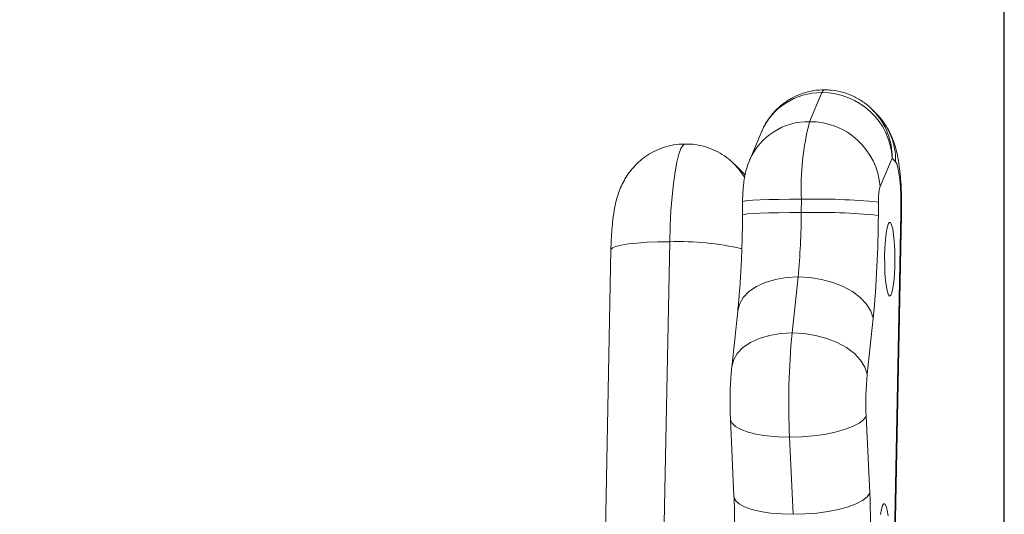
# Model space of a CAD drawing. Units: millimetres. Extents: x 66 to 134, y 67 to 236.
# Drawn here: x 112 to 114, y 108 to 109 of the extents above; entities that cross this region are included whole.
import ezdxf

# ---------------------------------------------------------------- set-up
doc = ezdxf.new("R2010")
doc.units = ezdxf.units.MM
doc.styles.add('SLDTEXTSTYLE0', font='TXT', dxfattribs={"width": 0.663})
doc.dimstyles.new('SLDDIMSTYLE0', dxfattribs={"dimtxt": 5, "dimasz": 3.302, "dimexe": 0, "dimexo": 0.0625, "dimgap": 1.25, "dimtad": 2, "dimlfac": 100, "dimrnd": 1e-09, "dimzin": 12, "dimdsep": 46, "dimtxsty": 'SLDTEXTSTYLE0', "dimsah": 1, "dimcen": 0.09, "dimadec": 0, "dimazin": 0, "dimtfac": 1, "dimtofl": 0, "dimtmove": 0, "dimatfit": 3, "dimfxl": 0, "dimfrac": 2, "dimtolj": 1, "dimtzin": 12, "dimarcsym": 0})

# ---------------------------------------------------------------- blocks, each defined once
blk = doc.blocks.new('*D4')
at = {"color": 7, "linetype": 'Continuous', "lineweight": 0}
for p, q in [((78.0437, 111.7047), (78.0437, 118.0547)), ((113.3357, 111.7047), (77.0437, 111.7047)), ((78.0437, 99.6958), (78.0437, 111.7047)), ((101.1012, 99.6958), (77.0437, 99.6958)), ((78.0437, 99.6958), (78.0437, 93.3458))]:
    blk.add_line(p, q, dxfattribs=at)
for points in [[(78.0437, 111.7047), (78.5517, 115.0067), (77.5357, 115.0067)], [(78.0437, 99.6958), (77.5357, 96.3938), (78.5517, 96.3938)]]:
    blk.add_solid(points, dxfattribs=at)
at = {"color": 7, "linetype": 'Continuous', "lineweight": 0, "insert": (71.5984, 98.9572), "char_height": 5, "attachment_point": 1, "rotation": 90, "style": 'SLDTEXTSTYLE0'}
blk.add_mtext('1200', dxfattribs=at)

msp = doc.modelspace()

# ---------------------------------------------------------------- linework, layer by layer
at = {"color": 8, "linetype": 'Continuous', "lineweight": 15}
for p, q in [((114.18104, 108.3963), (114.18104, 110.62116)), ((114.00004, 109.01199), (114.00119, 109.00964))]:
    msp.add_line(p, q, dxfattribs=at)
at = {"color": 7, "linetype": 'Continuous', "lineweight": 15}
for p, q in [((114.18182, 108.39671), (114.18182, 110.62166)), ((113.8611, 109.22397), (113.8393, 109.17277)), ((113.957, 109.18678), (113.95048, 109.19336)), ((113.75551, 109.15606), (113.73408, 109.10571)), ((113.72594, 109.07913), (113.70787, 109.09738)), ((113.9845, 109.10847), (113.96332, 109.05871)), ((113.99057, 109.10234), (113.9845, 109.10847)), ((113.72162, 109.03213), (113.72148, 109.00869)), ((113.82493, 109.03641), (113.82479, 109.01298)), ((113.96045, 109.03144), (113.96031, 109.008)), ((113.98648, 108.3188), (114.00004, 109.01199)), ((113.98763, 108.31645), (114.00119, 109.00964)), ((113.59349, 108.96156), (113.5838, 108.46642)), ((113.49005, 108.9472), (113.48036, 108.45207)), ((113.81909, 108.89978), (113.8086, 108.80121)), ((113.71303, 108.83958), (113.70254, 108.74102)), ((113.95119, 108.82688), (113.9407, 108.72832)), ((113.70025, 108.64941), (113.70643, 108.51371)), ((113.93896, 108.65486), (113.94514, 108.51917)), ((113.80426, 108.61758), (113.81043, 108.48188))]:
    msp.add_line(p, q, dxfattribs=at)
at = {"color": 8, "linetype": 'Continuous', "lineweight": 15, "flags": 128}
for points in [[(113.86543, 109.22892), (113.86499, 109.22887), (113.86419, 109.22853), (113.86341, 109.22787), (113.86263, 109.22688), (113.86186, 109.22558), (113.8611, 109.22397)], [(113.62105, 109.13372), (113.62096, 109.13372), (113.617, 109.13159), (113.61312, 109.12544), (113.60941, 109.11538), (113.60593, 109.10163), (113.60276, 109.08445), (113.59996, 109.06421), (113.59759, 109.04132), (113.5957, 109.01623), (113.59432, 108.98946), (113.59349, 108.96156)], [(113.70698, 109.09827), (113.71513, 109.08933), (113.72522, 109.0749)], [(113.82493, 109.03641), (113.80455, 109.03634), (113.78529, 109.03611), (113.76775, 109.03575), (113.75245, 109.03525), (113.73986, 109.03464), (113.73036, 109.03393), (113.72424, 109.03314), (113.72169, 109.0323), (113.72162, 109.03213)], [(113.82479, 109.01298), (113.80441, 109.0129), (113.78516, 109.01268), (113.76761, 109.01231), (113.75231, 109.01181), (113.73972, 109.0112), (113.73022, 109.01049), (113.72411, 109.0097), (113.72155, 109.00886), (113.72148, 109.0087)], [(113.49005, 108.9472), (113.49013, 108.94776), (113.4927, 108.95057), (113.49885, 108.95321), (113.50836, 108.95559), (113.52097, 108.95765), (113.53629, 108.95932), (113.55384, 108.96055), (113.5731, 108.9613), (113.59349, 108.96156)], [(113.81909, 108.89978), (113.79866, 108.89867), (113.77925, 108.89538), (113.76145, 108.89001), (113.74581, 108.88272), (113.7328, 108.87374), (113.72281, 108.86333), (113.71615, 108.85181), (113.71303, 108.83958)], [(113.70254, 108.74102), (113.70567, 108.75325), (113.71232, 108.76477), (113.72231, 108.77517), (113.73532, 108.78416), (113.75096, 108.79145), (113.76876, 108.79682), (113.78817, 108.80011), (113.8086, 108.80121)], [(113.70025, 108.64941), (113.70035, 108.64839), (113.70303, 108.64211), (113.70928, 108.63622), (113.71889, 108.6309), (113.73159, 108.6263), (113.74697, 108.62257), (113.76457, 108.61983), (113.78386, 108.61814), (113.80426, 108.61758)], [(113.70643, 108.51371), (113.70652, 108.51269), (113.70921, 108.50641), (113.71545, 108.50052), (113.72507, 108.4952), (113.73776, 108.4906), (113.75314, 108.48687), (113.77074, 108.48413), (113.79004, 108.48245), (113.81043, 108.48188)]]:
    msp.add_lwpolyline(points, dxfattribs=at)
at = {"color": 7, "linetype": 'Continuous', "lineweight": 15, "flags": 128}
for points in [[(114.00004, 109.01199), (114.00013, 109.02766), (113.9998, 109.04315), (113.99905, 109.05788), (113.99791, 109.07127), (113.99643, 109.08281), (113.99467, 109.09205), (113.99269, 109.09865), (113.99057, 109.10234)], [(113.98164, 108.99523), (113.97954, 108.99558), (113.97748, 108.99244), (113.97558, 108.98599), (113.97394, 108.97656), (113.97265, 108.96466), (113.97177, 108.95095), (113.97136, 108.93615), (113.97144, 108.92107), (113.97199, 108.90651), (113.973, 108.89327), (113.9744, 108.88206), (113.97613, 108.87347), (113.97809, 108.86798), (113.98017, 108.86588), (113.98226, 108.86728), (113.98425, 108.87211), (113.98603, 108.88011), (113.98751, 108.89085), (113.9886, 108.90374), (113.98925, 108.91809), (113.98942, 108.93313), (113.9891, 108.94805), (113.98832, 108.96204), (113.9871, 108.97436), (113.98552, 108.98432), (113.98367, 108.99141), (113.98164, 108.99523)], [(113.95119, 108.82688), (113.94708, 108.83954), (113.93949, 108.85181), (113.92864, 108.86333), (113.91486, 108.87374), (113.89858, 108.88272), (113.88029, 108.89001), (113.86053, 108.89538), (113.83993, 108.89867), (113.81909, 108.89978)], [(113.8086, 108.80121), (113.82944, 108.80011), (113.85004, 108.79682), (113.8698, 108.79145), (113.88809, 108.78416), (113.90437, 108.77517), (113.91815, 108.76477), (113.929, 108.75325), (113.93659, 108.74098), (113.9407, 108.72832)], [(113.80426, 108.61758), (113.82513, 108.61814), (113.84586, 108.61983), (113.8658, 108.62257), (113.88435, 108.6263), (113.90096, 108.6309), (113.9151, 108.63622), (113.92637, 108.64211), (113.9344, 108.64839), (113.93896, 108.65486)], [(113.81043, 108.48188), (113.83131, 108.48245), (113.85203, 108.48413), (113.87197, 108.48687), (113.89053, 108.4906), (113.90713, 108.4952), (113.92128, 108.50052), (113.93254, 108.50641), (113.94057, 108.51269), (113.94514, 108.51917)], [(113.97195, 108.5001), (113.96985, 108.50045), (113.9678, 108.49731), (113.9659, 108.49085), (113.96426, 108.48142)], [(113.97742, 108.47922), (113.97584, 108.48919), (113.97398, 108.49628), (113.97195, 108.5001)]]:
    msp.add_lwpolyline(points, dxfattribs=at)
at = {"color": 8, "linetype": 'Continuous', "lineweight": 15}
for centre, radius, start, end in [((113.87411, 109.10494), 0.11648, 358.72226, 44.63573), ((113.83686, 109.0605), 0.11229, 88.75801, 156.29541), ((113.61074, 108.48256), 0.47931, 76.70003, 92.06283)]:
    msp.add_arc(centre, radius, start, end, dxfattribs=at)
at = {"color": 7, "linetype": 'Continuous', "lineweight": 15}
for centre, radius, start, end in [((114.30262, 109.055), 0.47806, 165.73861, 182.22823), ((113.84065, 109.04978), 0.123, 4.16415, 90.62775), ((114.05598, 109.03515), 0.09561, 165.73727, 182.22764), ((113.85009, 107.87415), 1.16253, 84.55304, 91.24041), ((112.65969, 109.0149), 1.1651, 354.32938, 359.9053), ((113.84997, 107.85086), 1.16239, 84.55289, 91.24107), ((112.09646, 109.01107), 1.86385, 354.32887, 359.90573), ((115.08839, 108.67905), 1.2856, 174.54742, 182.7409), ((114.4525, 108.67946), 0.51413, 174.54643, 182.74171), ((112.53264, 108.45154), 1.41412, 354.54732, 2.74107)]:
    msp.add_arc(centre, radius, start, end, dxfattribs=at)
at = {"color": 8, "linetype": 'Continuous', "lineweight": 15}
for major_axis, ratio, start_param, end_param in [((0.10749, -0.05339), 0.9528376, 2.0513042, 3.1973372), ((0.0684, 0.09867), 0.984969, 5.3114284, 6.0723607)]:
    msp.add_ellipse((113.86567, 109.10847), major_axis=major_axis, ratio=ratio, start_param=start_param, end_param=end_param, dxfattribs=at)
at = {"color": 7, "linetype": 'Continuous', "lineweight": 15}
for major_axis, ratio, start_param, end_param in [((0.10749, -0.05339), 0.9528376, 0.4805079, 2.0513042), ((0.0684, 0.09867), 0.984969, 6.0723607, 6.1017163)]:
    msp.add_ellipse((113.86567, 109.10847), major_axis=major_axis, ratio=ratio, start_param=start_param, end_param=end_param, dxfattribs=at)
for points, knots in [([(113.86542, 109.22892), (113.85928, 109.22864), (113.84667, 109.22808), (113.82807, 109.22343), (113.81015, 109.21592), (113.79373, 109.20558), (113.77915, 109.19278), (113.76705, 109.17772), (113.75921, 109.16528), (113.75641, 109.15764), (113.75583, 109.15604)], [0, 0, 0, 0, 0.1318763, 0.2710537, 0.409888, 0.5484284, 0.6867939, 0.8251153, 0.9635323, 1, 1, 1, 1]), ([(113.95268, 109.19052), (113.95099, 109.19248), (113.94501, 109.19939), (113.93235, 109.2089), (113.91525, 109.21865), (113.8967, 109.22526), (113.87988, 109.22849), (113.86939, 109.2288), (113.86542, 109.22892)], [0, 0, 0, 0, 0.0787798, 0.2791934, 0.4794266, 0.6793004, 0.8786651, 1, 1, 1, 1]), ([(114.00119, 109.00964), (114.00124, 109.01298), (114.00139, 109.0227), (114.00122, 109.03896), (114.00052, 109.05801), (113.99922, 109.07676), (113.99716, 109.09574), (113.99436, 109.11269), (113.99062, 109.12808), (113.98614, 109.14163), (113.98013, 109.15524), (113.972, 109.16907), (113.96393, 109.17956), (113.95847, 109.18525), (113.957, 109.18678)], [0, 0, 0, 0, 0.0495807, 0.1440891, 0.2392758, 0.3368555, 0.4406254, 0.5606542, 0.644691, 0.7216529, 0.8007025, 0.8816314, 0.9681545, 1, 1, 1, 1]), ([(113.62103, 109.13332), (113.61723, 109.13337), (113.60708, 109.13352), (113.59105, 109.13037), (113.57372, 109.12463), (113.55813, 109.11665), (113.54439, 109.10703), (113.53257, 109.09614), (113.52266, 109.08439), (113.51462, 109.07219), (113.50829, 109.05983), (113.50338, 109.04741), (113.49949, 109.03448), (113.49611, 109.01923), (113.49354, 109.00218), (113.49169, 108.98334), (113.49054, 108.96528), (113.49021, 108.95311), (113.49005, 108.9472)], [0, 0, 0, 0, 0.0418199, 0.1118544, 0.1787558, 0.2429272, 0.3046208, 0.3640028, 0.4211606, 0.4762042, 0.5294567, 0.5822217, 0.6374457, 0.7013634, 0.7900064, 0.8648332, 0.9343865, 1, 1, 1, 1]), ([(113.70787, 109.09738), (113.7043, 109.10074), (113.69637, 109.10821), (113.68218, 109.11773), (113.66572, 109.12575), (113.64806, 109.13106), (113.63297, 109.13372), (113.62391, 109.13341), (113.62103, 109.13332)], [0, 0, 0, 0, 0.1531832, 0.3400903, 0.5290154, 0.7195139, 0.9109275, 1, 1, 1, 1]), ([(113.73408, 109.10571), (113.73198, 109.10019), (113.72846, 109.09091), (113.72533, 109.07706), (113.72326, 109.06372), (113.72203, 109.04922), (113.72166, 109.03819), (113.72162, 109.03273), (113.72162, 109.03213)], [0, 0, 0, 0, 0.2308966, 0.388171, 0.5743394, 0.7903544, 0.9768385, 1, 1, 1, 1]), ([(113.72148, 109.00869), (113.72144, 109.00342), (113.72132, 108.98813), (113.7208, 108.96304), (113.7198, 108.93394), (113.71841, 108.9059), (113.71666, 108.87936), (113.71484, 108.85725), (113.71355, 108.8446), (113.71303, 108.83958)], [0, 0, 0, 0, 0.0857891, 0.2489358, 0.4117799, 0.5739681, 0.7351572, 0.8949086, 1, 1, 1, 1]), ([(113.70254, 108.74102), (113.70223, 108.73791), (113.70136, 108.72914), (113.70033, 108.7136), (113.69964, 108.69446), (113.69951, 108.67489), (113.69981, 108.65988), (113.70016, 108.65154), (113.70025, 108.64941)], [0, 0, 0, 0, 0.1109615, 0.3132727, 0.5239182, 0.7278022, 0.9306876, 1, 1, 1, 1]), ([(113.70643, 108.51371), (113.7066, 108.50968), (113.7071, 108.49801), (113.70763, 108.47797), (113.70788, 108.45373), (113.70773, 108.42937), (113.70717, 108.40538), (113.70623, 108.38226), (113.70493, 108.36055), (113.70354, 108.3431), (113.70256, 108.33347), (113.7022, 108.32987)], [0, 0, 0, 0, 0.0650708, 0.1882718, 0.3121203, 0.4363712, 0.5605569, 0.6841621, 0.8067126, 0.9275884, 1, 1, 1, 1])]:
    msp.add_open_spline(points, degree=3, knots=knots, dxfattribs=at)

# ---------------------------------------------------------------- dimensions: what is measured, and where the dimension line sits
at = {"color": 7, "linetype": 'Continuous', "lineweight": 0}
dim = msp.add_linear_dim(base=(78.04373, 111.70472), p1=(101.1012, 99.69576), p2=(113.33573, 111.70472), angle=90, dimstyle='SLDDIMSTYLE0', dxfattribs=at)
dim.commit()
dim.dimension.update_dxf_attribs({"geometry": '*D4', "text_midpoint": (78.04373, 106.34515), "dimtype": 160})

doc.saveas('drawing.dxf')
